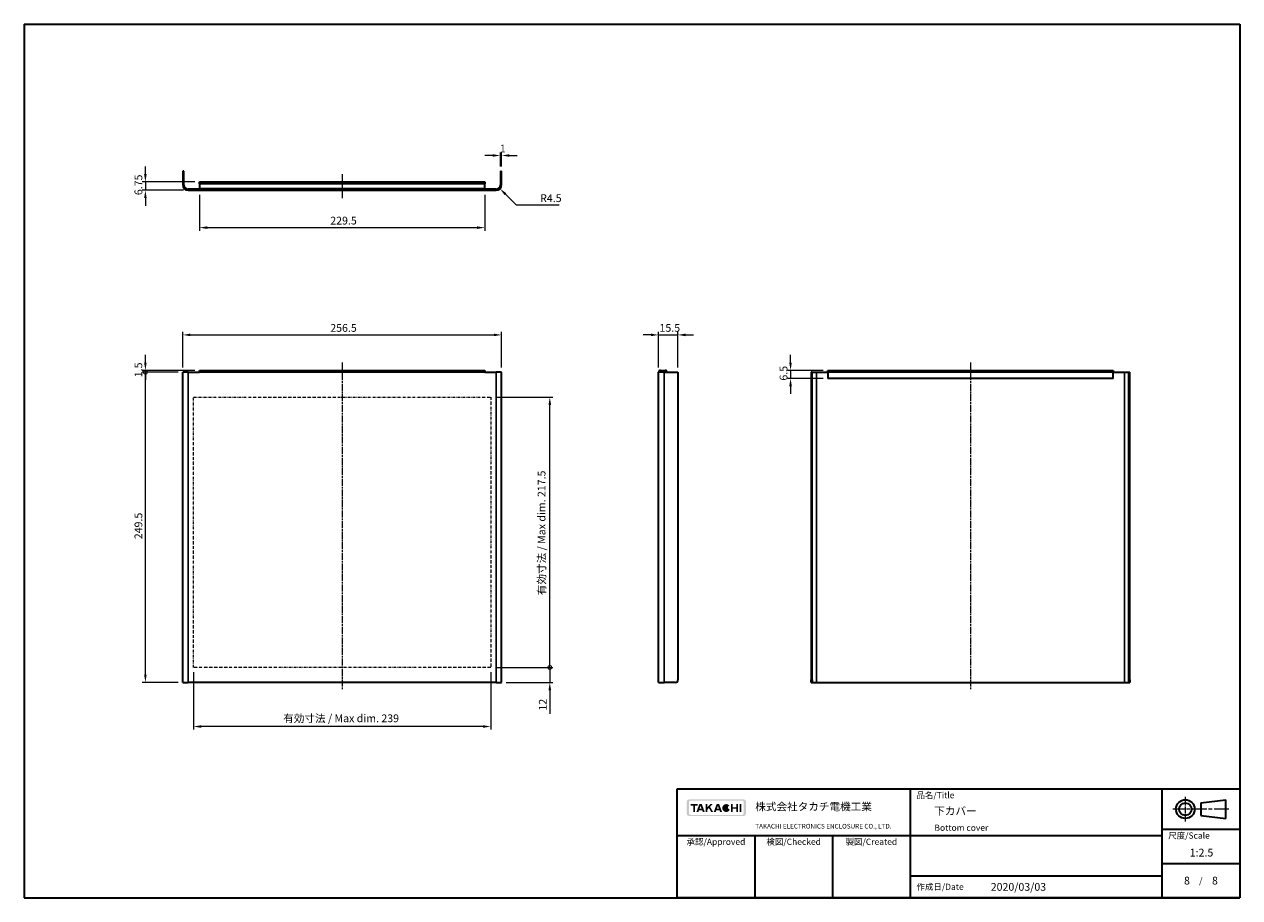
# Model space of a CAD drawing. Units: millimetres. Extents: x 0 to 8868, y 0 to 1124.
# Drawn here: x 7890 to 8868, y 0 to 703 of the extents above; entities that cross this region are included whole.
import ezdxf
from ezdxf.enums import TextEntityAlignment as Align

# ---------------------------------------------------------------- set-up
doc = ezdxf.new("R2010")
doc.units = ezdxf.units.MM
doc.linetypes.add('CHAIN', pattern=[0.3543, 0.2362, -0.0295, 0.0591, -0.0295])
doc.linetypes.add('DASH_DOUBLE_DOT', pattern=[0.4398, 0.24, -0.06, 0.0098, -0.06, 0.01, -0.06])
for name, color, linetype, lineweight in [('Border (ISO)', 7, 'Continuous', 35), ('Dimension (ISO)', 7, 'Continuous', 18), ('Dimension (ISO) @ 1', 7, 'Continuous', 18), ('Sketch Geometry (ISO)', 7, 'Continuous', 18), ('Title (ISO)', 7, 'Continuous', 35), ('Visible (ISO)', 7, 'Continuous', 35), ('Visible Narrow (ISO)', 7, 'Continuous', 25)]:
    doc.layers.add(name, color=color, linetype=linetype, lineweight=lineweight)
doc.layers.add('Centerline (ISO)', color=7, linetype='Continuous', lineweight=18, true_color=0x80ffff)
doc.layers.add('Hatch (ISO)', color=1, linetype='Continuous', lineweight=18, true_color=0xff0000)
doc.styles.add('Note Text (TK)', font='MS PGothic.ttf')
doc.styles.add('文字スタイル67', font='arial.ttf')
doc.dimstyles.new('Default - Method 1b (TK)', dxfattribs={"dimscale": 3, "dimtxt": 2.5, "dimasz": 2.5, "dimexe": 1, "dimexo": 1.5, "dimgap": 1, "dimtad": 1, "dimtoh": 1, "dimrnd": 1e-08, "dimdsep": 46, "dimtxsty": 'Note Text (TK)', "dimcen": 0.09, "dimdle": 5, "dimclrd": 100, "dimclre": 100, "dimclrt": 7, "dimadec": 1, "dimazin": 1, "dimtfac": 1, "dimtmove": 0, "dimatfit": 3, "dimfxl": 0, "dimtolj": 1, "dimlwd": -1, "dimlwe": -1, "dimarcsym": 0})

# ---------------------------------------------------------------- blocks, each defined once
blk = doc.blocks.new('図面枠 tk図枠')
at = {"layer": 'Border (ISO)'}
for p, q in [((14.5, 289), (405.5, 289)), ((14.5, 289), (14.5, 8)), ((405.5, 289), (405.5, 8)), ((14.5, 8), (405.5, 8))]:
    blk.add_line(p, q, dxfattribs=at)
blk = doc.blocks.new('表題欄 tk表題欄')
at = {"layer": 'Hatch (ISO)'}
h = blk.add_hatch(color=256, dxfattribs=at)
edge = h.paths.add_edge_path(flags=0)
edge.add_arc((95.58, 236.3), 0.596, 270, 360)
edge.add_line((96.17, 236.3), (96.17, 239.71))
edge.add_arc((95.58, 239.71), 0.596, 0, 90)
edge.add_line((95.58, 240.31), (79.14, 240.31))
edge.add_arc((79.14, 239.71), 0.596, 90, 180)
edge.add_line((78.54, 239.71), (78.54, 236.3))
edge.add_arc((79.14, 236.3), 0.596, 180, 270)
edge.add_line((79.14, 235.7), (95.58, 235.7))
edge = h.paths.add_edge_path()
edge.add_line((77.84, 239.96), (77.84, 236.05))
edge.add_arc((78.54, 236.05), 0.702, 180, 270)
edge.add_line((78.54, 235.35), (96.17, 235.35))
edge.add_arc((96.17, 236.05), 0.702, 270, 360)
edge.add_line((96.87, 236.05), (96.87, 239.96))
edge.add_arc((96.17, 239.96), 0.702, 0, 90)
edge.add_line((96.17, 240.66), (78.54, 240.66))
edge.add_arc((78.54, 239.96), 0.702, 90, 180)
for points in [[(79.07, 239.15), (79.07, 238.66), (79.92, 238.66), (79.92, 236.66), (80.51, 236.66), (80.51, 238.66), (81.36, 238.66), (81.36, 239.15)], [(85.68, 236.66), (84.94, 237.89), (84.42, 237.32), (84.42, 236.66), (83.9, 236.66), (83.9, 239.15), (84.42, 239.15), (84.42, 238.1), (85.39, 239.15), (86.11, 239.15), (85.32, 238.3), (86.3, 236.66)], [(92.09, 239.15), (92.09, 236.66), (92.61, 236.66), (92.61, 237.66), (93.77, 237.66), (93.77, 236.66), (94.29, 236.66), (94.29, 239.15), (93.77, 239.15), (93.77, 238.15), (92.61, 238.15), (92.61, 239.15)], [(94.84, 239.15), (94.84, 236.66), (95.36, 236.66), (95.36, 239.15)]]:
    blk.add_hatch(color=256, dxfattribs=at).paths.add_polyline_path(points)
h = blk.add_hatch(color=256, dxfattribs=at)
h.paths.add_polyline_path([(82.59, 237.71), (81.95, 237.71), (82.27, 238.58)], flags=0)
h.paths.add_polyline_path([(82.78, 237.2), (81.76, 237.2), (81.57, 236.66), (80.95, 236.66), (81.86, 239.15), (82.68, 239.15), (83.59, 236.66), (82.98, 236.66)])
h = blk.add_hatch(color=256, dxfattribs=at)
h.paths.add_polyline_path([(87.53, 237.71), (88.16, 237.71), (87.85, 238.58)], flags=0)
h.paths.add_polyline_path([(87.14, 236.66), (87.34, 237.2), (88.35, 237.2), (88.55, 236.66), (89.17, 236.66), (88.25, 239.15), (87.44, 239.15), (86.52, 236.66)])
h = blk.add_hatch(color=256, dxfattribs=at)
edge = h.paths.add_edge_path()
edge.add_arc((90.52, 237.9), 1.27, 38.5505, 336.582)
edge.add_line((91.69, 237.4), (91.17, 237.62))
edge.add_ellipse((90.52, 237.9), major_axis=(0, -0.8), ratio=0.867347, start_angle=124.651, end_angle=429.4109, ccw=False)
edge.add_line((91.09, 238.36), (91.52, 238.7))
at = {"layer": 'Title (ISO)'}
for p, q in [((74.71, 244.05), (255.71, 244.05)), ((74.71, 209.05), (74.71, 244.05)), ((149.71, 244.05), (149.71, 209.05)), ((230.71, 244.05), (230.71, 209.05)), ((255.71, 244.05), (255.71, 209.05)), ((243.21, 239.55), (251.21, 240.55)), ((243.21, 239.55), (243.21, 235.55)), ((251.21, 234.55), (251.21, 240.55)), ((243.21, 235.55), (251.21, 234.55)), ((230.71, 231.05), (255.71, 231.05)), ((74.71, 229.05), (230.71, 229.05)), ((99.71, 229.05), (99.71, 209.05)), ((124.71, 229.05), (124.71, 209.05)), ((230.71, 220.05), (255.71, 220.05)), ((149.71, 216.05), (230.71, 216.05)), ((255.71, 209.05), (74.71, 209.05))]:
    blk.add_line(p, q, dxfattribs=at)
at = {"layer": 'Title (ISO)', "color": 4, "linetype": 'CHAIN', "lineweight": 18, "ltscale": 8.88956, "true_color": 0x00ffff}
blk.add_line((238.21, 241.55), (238.21, 233.55), dxfattribs=at)
at = {"layer": 'Title (ISO)', "color": 4, "linetype": 'CHAIN', "lineweight": 18, "ltscale": 20.001633, "true_color": 0x00ffff}
blk.add_line((252.21, 237.55), (234.21, 237.55), dxfattribs=at)
at = {"layer": 'Title (ISO)'}
for radius in [3, 2]:
    blk.add_circle((238.21, 237.55), radius, dxfattribs=at)
at = {"layer": 'Title (ISO)', "color": 1, "true_color": 0xff0000, "char_height": 2, "line_spacing_factor": 1.5, "style": 'Note Text (TK)'}
for s, insert, attachment_point in [('\\fＭＳ Ｐゴシック|b0|i0;\\H2.0000;品名/Title', (151.71, 242.05), 4), ('\\fＭＳ Ｐゴシック|b0|i0;\\H2.0000;承認/Approved', (87.21, 227.05), 5), ('\\fＭＳ Ｐゴシック|b0|i0;\\H2.0000;検図/Checked', (112.21, 227.05), 5), ('\\fＭＳ Ｐゴシック|b0|i0;\\H2.0000;製図/Created', (137.21, 227.05), 5), ('\\fＭＳ Ｐゴシック|b0|i0;\\H2.0000;尺度/Scale', (232.71, 229.05), 4), ('\\fＭＳ Ｐゴシック|b0|i0;\\H2.0000;作成日/Date', (151.71, 212.55), 4)]:
    blk.add_mtext(s, dxfattribs=dict(at, insert=insert, attachment_point=attachment_point))
at = {"layer": 'Title (ISO)', "color": 7, "line_spacing_factor": 1.5, "style": 'Note Text (TK)'}
for s, insert, char_height, attachment_point in [('株式会社タカチ電機工業', (99.87, 238.05), 2.5, 4), ('\\fArial|b0|i0;\\H1.4986;TAKACHI ELECTRONICS ENCLOSURE CO., LTD.', (99.87, 232.05), 1.4986, 4), ('\\fＭＳ Ｐゴシック|b0|i0;\\H2.0000;/', (243.21, 214.55), 2, 5)]:
    blk.add_mtext(s, dxfattribs=dict(at, insert=insert, char_height=char_height, attachment_point=attachment_point))
at = {"layer": 'Title (ISO)', "color": 7}
for tag, p, height, style in [('<品名>_001', (157.54, 235.73), 2.5, 'Note Text (TK)'), ('<Title>_001', (157.49, 230.55), 2, '文字スタイル67'), ('<ページ_No.>_001', (237.95, 213.3), 2.5, 'Note Text (TK)'), ('<総ページ数>_001', (246.8, 213.3), 2.5, 'Note Text (TK)'), ('作成日_001', (175.62, 211.28), 2.5, 'Note Text (TK)')]:
    blk.add_attdef(tag, p, '', height=height, dxfattribs=dict(at, style=style))
at = {"layer": 'Title (ISO)', "color": 7, "style": 'Note Text (TK)'}
blk.add_attdef('<尺度>', text='', height=2.5, dxfattribs=at).set_placement((243.21, 223.55), align=Align.MIDDLE_CENTER)
blk = doc.blocks.new('*D42')
at = {"layer": 'Defpoints', "color": 0, "transparency": 16777216}
for p in [(8274.03, 452.67), (8017.53, 422.67), (8274.03, 422.67)]:
    blk.add_point(p, dxfattribs=at)
at = {"layer": 'Dimension (ISO)', "color": 100, "transparency": 16777216}
for p, q in [((8017.53, 426.42), (8017.53, 455.17)), ((8023.78, 452.67), (8267.78, 452.67)), ((8274.03, 426.42), (8274.03, 455.17))]:
    blk.add_line(p, q, dxfattribs=at)
for points in [[(8023.78, 453.72), (8023.78, 451.63), (8017.53, 452.67)], [(8267.78, 453.72), (8267.78, 451.63), (8274.03, 452.67)]]:
    blk.add_solid(points, dxfattribs=at)
at = {"layer": 'Dimension (ISO)', "color": 7, "transparency": 16777216, "insert": (8136.23, 458.3), "char_height": 6.25, "attachment_point": 4, "style": 'Note Text (TK)'}
blk.add_mtext('\\A1;256.5', dxfattribs=at)
blk = doc.blocks.new('_DotSmall')
at = {"color": 0, "linetype": 'ByBlock', "const_width": 0.5}
blk.add_lwpolyline([(-0.0625, 0, 1), (0.0625, 0, 1)], format="xyb", close=True, dxfattribs=at)
blk = doc.blocks.new('*D43')
at = {"layer": 'Defpoints', "color": 0, "transparency": 16777216}
for p in [(7987.53, 424.17), (8017.53, 422.67), (8031.03, 424.17)]:
    blk.add_point(p, dxfattribs=at)
at = {"layer": 'Dimension (ISO)', "color": 100, "transparency": 16777216}
for p, q in [((7987.53, 430.42), (7987.53, 436.67)), ((8027.28, 424.17), (7985.03, 424.17)), ((8013.78, 422.67), (7985.03, 422.67)), ((7987.53, 422.67), (7987.53, 424.17)), ((7987.53, 422.67), (7987.53, 416.42))]:
    blk.add_line(p, q, dxfattribs=at)
blk.add_solid([(7986.49, 430.42), (7988.57, 430.42), (7987.53, 424.17)], dxfattribs=at)
at = {"layer": 'Dimension (ISO)', "color": 100, "transparency": 16777216, "xscale": 6.25, "yscale": 6.25, "zscale": 6.25, "rotation": 90}
blk.add_blockref('_DotSmall', (7987.53, 422.67), dxfattribs=at)
at = {"layer": 'Dimension (ISO)', "color": 7, "transparency": 16777216, "insert": (7981.9, 418.67), "char_height": 6.25, "attachment_point": 4, "rotation": 90, "style": 'Note Text (TK)'}
blk.add_mtext('\\A1;1.5', dxfattribs=at)
blk = doc.blocks.new('*D44')
at = {"layer": 'Defpoints', "color": 0, "transparency": 16777216}
for p in [(7987.53, 422.67), (8017.53, 422.67), (8017.53, 173.17)]:
    blk.add_point(p, dxfattribs=at)
at = {"layer": 'Dimension (ISO)', "color": 100, "transparency": 16777216}
for p, q in [((8013.78, 422.67), (7985.03, 422.67)), ((7987.53, 179.42), (7987.53, 422.67)), ((8013.78, 173.17), (7985.03, 173.17))]:
    blk.add_line(p, q, dxfattribs=at)
blk.add_solid([(7986.49, 179.42), (7988.57, 179.42), (7987.53, 173.17)], dxfattribs=at)
at = {"layer": 'Dimension (ISO)', "color": 100, "transparency": 16777216, "xscale": 6.25, "yscale": 6.25, "zscale": 6.25, "rotation": 90}
blk.add_blockref('_DotSmall', (7987.53, 422.67), dxfattribs=at)
at = {"layer": 'Dimension (ISO)', "color": 7, "transparency": 16777216, "insert": (7981.9, 288.35), "char_height": 6.25, "attachment_point": 4, "rotation": 90, "style": 'Note Text (TK)'}
blk.add_mtext('\\A1;249.5', dxfattribs=at)
blk = doc.blocks.new('*D45')
at = {"layer": 'Defpoints', "color": 0, "transparency": 16777216}
for p in [(8026.28, 185.17), (8265.28, 185.17), (8026.28, 137.67)]:
    blk.add_point(p, dxfattribs=at)
at = {"layer": 'Dimension (ISO)', "color": 100, "transparency": 16777216}
for p, q in [((8026.28, 181.42), (8026.28, 135.17)), ((8265.28, 181.42), (8265.28, 135.17)), ((8259.03, 137.67), (8032.53, 137.67))]:
    blk.add_line(p, q, dxfattribs=at)
for points in [[(8032.53, 138.72), (8032.53, 136.63), (8026.28, 137.67)], [(8259.03, 138.72), (8259.03, 136.63), (8265.28, 137.67)]]:
    blk.add_solid(points, dxfattribs=at)
at = {"layer": 'Dimension (ISO)', "color": 7, "transparency": 16777216, "insert": (8098.35, 144.29), "char_height": 6.25, "attachment_point": 4, "style": 'Note Text (TK)'}
blk.add_mtext('\\A1;\\fＭＳ Ｐゴシック|b0|i0;\\H6.2500;有効寸法 / Max dim. 239', dxfattribs=at)
blk = doc.blocks.new('*D46')
at = {"layer": 'Defpoints', "color": 0, "transparency": 16777216}
for p in [(8265.28, 185.17), (8312.78, 185.17), (8274.03, 173.17)]:
    blk.add_point(p, dxfattribs=at)
at = {"layer": 'Dimension (ISO)', "color": 100, "transparency": 16777216}
for p, q in [((8312.78, 185.17), (8312.78, 197.67)), ((8269.03, 185.17), (8315.28, 185.17)), ((8312.78, 185.17), (8312.78, 173.17)), ((8277.78, 173.17), (8315.28, 173.17)), ((8312.78, 166.92), (8312.78, 148))]:
    blk.add_line(p, q, dxfattribs=at)
blk.add_solid([(8311.74, 166.92), (8313.82, 166.92), (8312.78, 173.17)], dxfattribs=at)
at = {"layer": 'Dimension (ISO)', "color": 100, "transparency": 16777216, "xscale": 6.25, "yscale": 6.25, "zscale": 6.25, "rotation": 270}
blk.add_blockref('_DotSmall', (8312.78, 185.17), dxfattribs=at)
at = {"layer": 'Dimension (ISO)', "color": 7, "transparency": 16777216, "insert": (8307.15, 150.5), "char_height": 6.25, "attachment_point": 4, "rotation": 90, "style": 'Note Text (TK)'}
blk.add_mtext('\\A1;12', dxfattribs=at)
blk = doc.blocks.new('*D47')
at = {"layer": 'Defpoints', "color": 0, "transparency": 16777216}
for p in [(8265.28, 402.67), (8312.78, 402.67), (8265.28, 185.17)]:
    blk.add_point(p, dxfattribs=at)
at = {"layer": 'Dimension (ISO)', "color": 100, "transparency": 16777216}
for p, q in [((8269.03, 402.67), (8315.28, 402.67)), ((8312.78, 185.17), (8312.78, 396.42)), ((8269.03, 185.17), (8315.28, 185.17))]:
    blk.add_line(p, q, dxfattribs=at)
blk.add_solid([(8311.74, 396.42), (8313.82, 396.42), (8312.78, 402.67)], dxfattribs=at)
at = {"layer": 'Dimension (ISO)', "color": 100, "transparency": 16777216, "xscale": 6.25, "yscale": 6.25, "zscale": 6.25, "rotation": 270}
blk.add_blockref('_DotSmall', (8312.78, 185.17), dxfattribs=at)
at = {"layer": 'Dimension (ISO)', "color": 7, "transparency": 16777216, "insert": (8306.16, 243.31), "char_height": 6.25, "attachment_point": 4, "rotation": 90, "style": 'Note Text (TK)'}
blk.add_mtext('\\A1;\\fＭＳ Ｐゴシック|b0|i0;\\H6.2500;有効寸法 / Max dim. 217.5', dxfattribs=at)
blk = doc.blocks.new('*D48')
at = {"layer": 'Defpoints', "color": 0, "transparency": 16777216}
for p in [(7987.53, 568.98), (8022.03, 568.98), (8031.03, 575.73)]:
    blk.add_point(p, dxfattribs=at)
at = {"layer": 'Dimension (ISO)', "color": 100, "transparency": 16777216}
for p, q in [((7987.53, 581.98), (7987.53, 588.23)), ((8027.28, 575.73), (7985.03, 575.73)), ((8018.28, 568.98), (7985.03, 568.98)), ((7987.53, 575.73), (7987.53, 568.98)), ((7987.53, 562.73), (7987.53, 556.48))]:
    blk.add_line(p, q, dxfattribs=at)
for points in [[(7986.49, 581.98), (7988.57, 581.98), (7987.53, 575.73)], [(7986.49, 562.73), (7988.57, 562.73), (7987.53, 568.98)]]:
    blk.add_solid(points, dxfattribs=at)
at = {"layer": 'Dimension (ISO)', "color": 7, "transparency": 16777216, "insert": (7981.9, 565.09), "char_height": 6.25, "attachment_point": 4, "rotation": 90, "style": 'Note Text (TK)'}
blk.add_mtext('\\A1;6.75', dxfattribs=at)
blk = doc.blocks.new('*D49')
at = {"layer": 'Defpoints', "color": 0, "transparency": 16777216}
for p in [(8031.03, 568.98), (8260.53, 568.98), (8260.53, 538.98)]:
    blk.add_point(p, dxfattribs=at)
at = {"layer": 'Dimension (ISO)', "color": 100, "transparency": 16777216}
for p, q in [((8031.03, 565.23), (8031.03, 536.48)), ((8260.53, 565.23), (8260.53, 536.48)), ((8037.28, 538.98), (8254.28, 538.98))]:
    blk.add_line(p, q, dxfattribs=at)
for points in [[(8037.28, 540.02), (8037.28, 537.94), (8031.03, 538.98)], [(8254.28, 540.02), (8254.28, 537.94), (8260.53, 538.98)]]:
    blk.add_solid(points, dxfattribs=at)
at = {"layer": 'Dimension (ISO)', "color": 7, "transparency": 16777216, "insert": (8136.23, 544.6), "char_height": 6.25, "attachment_point": 4, "style": 'Note Text (TK)'}
blk.add_mtext('\\A1;229.5', dxfattribs=at)
blk = doc.blocks.new('*D50')
at = {"layer": 'Defpoints', "color": 0, "transparency": 16777216}
for p in [(8274.03, 596.98), (8273.03, 584.48), (8274.03, 584.48)]:
    blk.add_point(p, dxfattribs=at)
at = {"layer": 'Dimension (ISO)', "color": 100, "transparency": 16777216}
for p, q in [((8266.78, 596.98), (8260.53, 596.98)), ((8273.03, 588.23), (8273.03, 599.48)), ((8273.03, 596.98), (8274.03, 596.98)), ((8274.03, 588.23), (8274.03, 599.48)), ((8280.28, 596.98), (8286.53, 596.98))]:
    blk.add_line(p, q, dxfattribs=at)
for points in [[(8266.78, 598.02), (8266.78, 595.94), (8273.03, 596.98)], [(8280.28, 598.02), (8280.28, 595.94), (8274.03, 596.98)]]:
    blk.add_solid(points, dxfattribs=at)
at = {"layer": 'Dimension (ISO)', "color": 7, "transparency": 16777216, "insert": (8272.59, 602.6), "char_height": 6.25, "attachment_point": 4, "style": 'Note Text (TK)'}
blk.add_mtext('\\A1;1', dxfattribs=at)
blk = doc.blocks.new('*D51')
at = {"layer": 'Defpoints', "color": 0, "transparency": 16777216}
for p in [(8269.53, 573.48), (8272.71, 570.3)]:
    blk.add_point(p, dxfattribs=at)
at = {"layer": 'Dimension (ISO)', "color": 100, "transparency": 16777216}
for p, q in [((8285.97, 557.04), (8277.13, 565.88)), ((8320.43, 557.04), (8285.97, 557.04))]:
    blk.add_line(p, q, dxfattribs=at)
blk.add_solid([(8277.87, 566.61), (8276.39, 565.14), (8272.71, 570.3)], dxfattribs=at)
at = {"layer": 'Dimension (ISO)', "color": 7, "transparency": 16777216, "insert": (8305.01, 562.66), "char_height": 6.25, "attachment_point": 4, "style": 'Note Text (TK)'}
blk.add_mtext('\\A1;R4.5', dxfattribs=at)
blk = doc.blocks.new('*D52')
at = {"layer": 'Defpoints', "color": 0, "transparency": 16777216}
for p in [(8415.81, 452.67), (8400.31, 422.67), (8415.81, 422.67)]:
    blk.add_point(p, dxfattribs=at)
at = {"layer": 'Dimension (ISO)', "color": 100, "transparency": 16777216}
for p, q in [((8394.06, 452.67), (8387.81, 452.67)), ((8400.31, 426.42), (8400.31, 455.17)), ((8400.31, 452.67), (8415.81, 452.67)), ((8415.81, 426.42), (8415.81, 455.17)), ((8422.06, 452.67), (8428.31, 452.67))]:
    blk.add_line(p, q, dxfattribs=at)
for points in [[(8394.06, 453.72), (8394.06, 451.63), (8400.31, 452.67)], [(8422.06, 453.72), (8422.06, 451.63), (8415.81, 452.67)]]:
    blk.add_solid(points, dxfattribs=at)
at = {"layer": 'Dimension (ISO)', "color": 7, "transparency": 16777216, "insert": (8401.03, 458.3), "char_height": 6.25, "attachment_point": 4, "style": 'Note Text (TK)'}
blk.add_mtext('\\A1;15.5', dxfattribs=at)
blk = doc.blocks.new('*D53')
at = {"layer": 'Defpoints', "color": 0, "transparency": 16777216}
for p in [(8536.4, 424.17), (8506.4, 417.67), (8536.4, 417.67)]:
    blk.add_point(p, dxfattribs=at)
at = {"layer": 'Dimension (ISO)', "color": 100, "transparency": 16777216}
for p, q in [((8506.4, 430.42), (8506.4, 436.67)), ((8532.65, 424.17), (8503.9, 424.17)), ((8506.4, 424.17), (8506.4, 417.67)), ((8532.65, 417.67), (8503.9, 417.67)), ((8506.4, 411.42), (8506.4, 405.17))]:
    blk.add_line(p, q, dxfattribs=at)
for points in [[(8505.36, 430.42), (8507.45, 430.42), (8506.4, 424.17)], [(8505.36, 411.42), (8507.45, 411.42), (8506.4, 417.67)]]:
    blk.add_solid(points, dxfattribs=at)
at = {"layer": 'Dimension (ISO)', "color": 7, "transparency": 16777216, "insert": (8500.78, 415.94), "char_height": 6.25, "attachment_point": 4, "rotation": 90, "style": 'Note Text (TK)'}
blk.add_mtext('\\A1;6.5', dxfattribs=at)

msp = doc.modelspace()

# ---------------------------------------------------------------- linework, layer by layer
at = {"layer": 'Centerline (ISO)', "linetype": 'CHAIN', "ltscale": 8.556197}
msp.add_line((8145.7791, 581.9781), (8145.7791, 562.7281), dxfattribs=at)
at = {"layer": 'Centerline (ISO)', "linetype": 'CHAIN', "ltscale": 23.990969}
for p, q in [((8145.7791, 430.4247), (8145.7791, 166.9247)), ((8651.1549, 430.4247), (8651.1549, 166.9247))]:
    msp.add_line(p, q, dxfattribs=at)
at = {"layer": 'Sketch Geometry (ISO)', "color": 4, "linetype": 'DASH_DOUBLE_DOT', "lineweight": 18, "ltscale": 9.057147, "true_color": 0x00ffff}
for p, q in [((8026.2791, 402.6747), (8265.2791, 402.6747)), ((8265.2791, 185.1747), (8026.2791, 185.1747))]:
    msp.add_line(p, q, dxfattribs=at)
at = {"layer": 'Sketch Geometry (ISO)', "color": 4, "linetype": 'DASH_DOUBLE_DOT', "lineweight": 18, "ltscale": 8.991691, "true_color": 0x00ffff}
for p, q in [((8026.2791, 185.1747), (8026.2791, 402.6747)), ((8265.2791, 402.6747), (8265.2791, 185.1747))]:
    msp.add_line(p, q, dxfattribs=at)
at = {"layer": 'Visible (ISO)'}
for p, q in [((8017.5291, 584.4781), (8017.5291, 573.4781)), ((8018.5291, 584.4781), (8017.5291, 584.4781)), ((8018.5291, 573.4781), (8018.5291, 584.4781)), ((8273.0291, 584.4781), (8274.0291, 584.4781)), ((8273.0291, 584.4781), (8273.0291, 573.4781)), ((8274.0291, 573.4781), (8274.0291, 584.4781)), ((8031.0291, 569.9781), (8022.0291, 569.9781)), ((8022.0291, 568.9781), (8031.0291, 568.9781)), ((8031.0291, 575.7281), (8260.5291, 575.7281)), ((8031.0291, 574.2281), (8031.0291, 575.7281)), ((8031.0291, 574.2281), (8031.0291, 570.4781)), ((8031.0291, 568.9781), (8031.0291, 570.4781)), ((8031.0291, 568.9781), (8260.5291, 568.9781)), ((8260.5291, 575.7281), (8260.5291, 574.2281)), ((8260.5291, 570.4781), (8260.5291, 574.2281)), ((8260.5291, 570.4781), (8260.5291, 568.9781)), ((8269.5291, 569.9781), (8260.5291, 569.9781)), ((8260.5291, 568.9781), (8269.5291, 568.9781)), ((8017.5291, 173.1747), (8017.5291, 422.6747)), ((8022.0291, 422.6747), (8017.5291, 422.6747)), ((8022.0291, 422.6747), (8031.0291, 422.6747)), ((8031.0291, 422.6747), (8031.0291, 424.1747)), ((8031.0291, 424.1747), (8260.5291, 424.1747)), ((8260.5291, 424.1747), (8260.5291, 422.6747)), ((8260.5291, 422.6747), (8269.5291, 422.6747)), ((8274.0291, 422.6747), (8269.5291, 422.6747)), ((8274.0291, 173.1747), (8274.0291, 422.6747)), ((8400.3066, 173.1747), (8400.3066, 422.6747)), ((8404.8066, 422.6747), (8400.3066, 422.6747)), ((8401.8066, 424.1747), (8405.5566, 424.1747)), ((8405.5566, 423.1747), (8401.8066, 423.1747)), ((8404.8066, 422.6747), (8415.8066, 422.6747)), ((8415.8066, 422.6747), (8415.8066, 175.1747)), ((8522.9049, 422.6747), (8522.9049, 175.1747)), ((8523.9049, 422.6747), (8522.9049, 422.6747)), ((8523.9049, 422.6747), (8527.4049, 422.6747)), ((8523.9049, 175.1747), (8523.9049, 422.6747)), ((8527.4049, 422.6747), (8536.4049, 422.6747)), ((8536.4049, 424.1747), (8765.9049, 424.1747)), ((8536.4049, 422.6747), (8536.4049, 424.1747)), ((8536.4049, 422.6747), (8536.4049, 417.6747)), ((8765.9049, 424.1747), (8765.9049, 422.6747)), ((8765.9049, 417.6747), (8765.9049, 422.6747)), ((8765.9049, 422.6747), (8774.9049, 422.6747)), ((8774.9049, 422.6747), (8778.4049, 422.6747)), ((8778.4049, 422.6747), (8779.4049, 422.6747)), ((8778.4049, 175.1747), (8778.4049, 422.6747)), ((8779.4049, 175.1747), (8779.4049, 422.6747)), ((8765.9049, 417.6747), (8536.4049, 417.6747)), ((8017.5291, 173.1747), (8022.0291, 173.1747)), ((8269.5291, 173.1747), (8022.0291, 173.1747)), ((8269.5291, 173.1747), (8274.0291, 173.1747)), ((8400.3066, 173.1747), (8404.8066, 173.1747)), ((8413.8066, 173.1747), (8404.8066, 173.1747)), ((8522.9049, 173.1747), (8522.9049, 175.1747)), ((8522.9049, 173.1747), (8523.9049, 173.1747)), ((8523.9049, 175.1747), (8523.9049, 173.1747)), ((8523.9049, 173.1747), (8527.4049, 173.1747)), ((8527.4049, 173.1747), (8774.9049, 173.1747)), ((8774.9049, 173.1747), (8778.4049, 173.1747)), ((8778.4049, 173.1747), (8778.4049, 175.1747)), ((8778.4049, 173.1747), (8779.4049, 173.1747)), ((8779.4049, 175.1747), (8779.4049, 173.1747))]:
    msp.add_line(p, q, dxfattribs=at)
for centre, radius, start, end in [((8022.0291, 573.4781), 4.5, 180, 270), ((8022.0291, 573.4781), 3.5, 180, 270), ((8269.5291, 573.4781), 3.5, 270, 0), ((8269.5291, 573.4781), 4.5, 270, 0), ((8401.8066, 422.6747), 1.5, 90, 180), ((8401.8066, 422.6747), 0.5, 90, 180), ((8405.5566, 422.6747), 1.5, 0, 90), ((8405.5566, 422.6747), 0.5, 0, 90), ((8413.8066, 175.1747), 2, 270, 0)]:
    msp.add_arc(centre, radius, start, end, dxfattribs=at)
at = {"layer": 'Visible Narrow (ISO)'}
for p, q in [((8017.5291, 573.4781), (8018.5291, 573.4781)), ((8022.0291, 568.9781), (8022.0291, 569.9781)), ((8260.5291, 574.2281), (8031.0291, 574.2281)), ((8031.0291, 570.4781), (8260.5291, 570.4781)), ((8269.5291, 568.9781), (8269.5291, 569.9781)), ((8274.0291, 573.4781), (8273.0291, 573.4781)), ((8022.0291, 173.1747), (8022.0291, 422.6747)), ((8031.0291, 422.6747), (8260.5291, 422.6747)), ((8269.5291, 173.1747), (8269.5291, 422.6747)), ((8404.8066, 173.1747), (8404.8066, 422.6747)), ((8527.4049, 422.6747), (8527.4049, 173.1747)), ((8765.9049, 422.6747), (8536.4049, 422.6747)), ((8774.9049, 422.6747), (8774.9049, 173.1747)), ((8523.9049, 175.1747), (8522.9049, 175.1747)), ((8779.4049, 175.1747), (8778.4049, 175.1747))]:
    msp.add_line(p, q, dxfattribs=at)

# ---------------------------------------------------------------- block references
at = {"xscale": 2.5, "yscale": 2.5, "zscale": 2.5}
msp.add_blockref('図面枠 tk図枠', (7853.8895, -19.9922), dxfattribs=at)
ref = msp.add_blockref('表題欄 tk表題欄', (8228.3674, -522.6241), dxfattribs=dict(xscale=2.5, yscale=2.5, zscale=2.5))
ref.add_attrib('<品名>_001', '下カバー', (8621.9648, 66.6875), dxfattribs={"layer": 'Title (ISO)', "color": 7, "height": 6.25, "style": 'Note Text (TK)'})
ref.add_attrib('<尺度>_001', '1:2.5', (8827.4761, 33.1328), dxfattribs={"layer": 'Title (ISO)', "color": 7, "height": 6.25, "style": 'Note Text (TK)'})
ref.add_attrib('作成日_001', '2020/03/03', (8667.4122, 5.5795), dxfattribs={"layer": 'Title (ISO)', "color": 7, "height": 6.25, "style": 'Note Text (TK)'})
ref.add_attrib('<Title>_001', 'Bottom cover', (8622.1279, 53.7987), dxfattribs={"layer": 'Title (ISO)', "color": 7, "height": 5, "style": '文字スタイル67'})
ref.add_attrib('<ページ_No.>_001', '8', (8822.8667, 10.6328), dxfattribs={"layer": 'Title (ISO)', "color": 7, "height": 6.25, "style": 'Note Text (TK)'})
ref.add_attrib('<総ページ数>_001', '8', (8845.3667, 10.6328), dxfattribs={"layer": 'Title (ISO)', "color": 7, "height": 6.25, "style": 'Note Text (TK)'})

# ---------------------------------------------------------------- dimensions: what is measured, and where the dimension line sits
at = {"layer": 'Dimension (ISO) @ 1', "color": 100, "true_color": 0x00ff3f}
for base, p1, p2, angle, override, picture, middle in [((8274.0291, 596.9781), (8273.0291, 584.4781), (8274.0291, 584.4781), 180, {"dimscale": 1, "dimtxt": 6.25, "dimasz": 6.25, "dimexe": 2.5, "dimexo": 3.75, "dimgap": 2.5, "dimtoh": 0, "dimdec": 2, "dimcen": 0.225, "dimtol": 0, "dimlim": 0, "dimtp": 0, "dimtm": 0, "dimtdec": 2, "dimtix": 0, "dimtofl": 1, "dimtmove": 0, "dimatfit": 1}, '*D50', (8273.5291, 596.9781)), ((7987.5291, 568.9781), (8031.0291, 575.7281), (8022.0291, 568.9781), 270, {"dimscale": 1, "dimtxt": 6.25, "dimasz": 6.25, "dimexe": 2.5, "dimexo": 3.75, "dimgap": 2.5, "dimtoh": 0, "dimdec": 2, "dimcen": 0.225, "dimtol": 0, "dimlim": 0, "dimtp": 0, "dimtm": 0, "dimtdec": 2, "dimtix": 0, "dimtofl": 1, "dimtmove": 0, "dimatfit": 1}, '*D48', (7987.5291, 572.3531)), ((8260.5291, 538.9781), (8031.0291, 568.9781), (8260.5291, 568.9781), 180, {"dimscale": 1, "dimtxt": 6.25, "dimasz": 6.25, "dimexe": 2.5, "dimexo": 3.75, "dimgap": 2.5, "dimtoh": 0, "dimdec": 2, "dimcen": 0.225, "dimtol": 0, "dimlim": 0, "dimtp": 0, "dimtm": 0, "dimtdec": 2, "dimtix": 0, "dimtofl": 0, "dimtmove": 0, "dimatfit": 1}, '*D49', (8145.7791, 538.9781)), ((7987.5291, 424.1747), (8017.5291, 422.6747), (8031.0291, 424.1747), 90, {"dimscale": 1, "dimtxt": 6.25, "dimasz": 6.25, "dimexe": 2.5, "dimexo": 3.75, "dimgap": 2.5, "dimtoh": 0, "dimdec": 2, "dimblk1": 'DotSmall', "dimsah": 1, "dimcen": 0.225, "dimdle": 0, "dimtol": 0, "dimlim": 0, "dimtp": 0, "dimtm": 0, "dimtdec": 2, "dimtix": 0, "dimtofl": 1, "dimtmove": 0, "dimatfit": 1}, '*D43', (7987.5291, 423.4247)), ((8506.4049, 417.6747), (8536.4049, 424.1747), (8536.4049, 417.6747), 270, {"dimscale": 1, "dimtxt": 6.25, "dimasz": 6.25, "dimexe": 2.5, "dimexo": 3.75, "dimgap": 2.5, "dimtoh": 0, "dimdec": 2, "dimcen": 0.225, "dimtol": 0, "dimlim": 0, "dimtp": 0, "dimtm": 0, "dimtdec": 2, "dimtix": 0, "dimtofl": 1, "dimtmove": 0, "dimatfit": 1}, '*D53', (8506.4049, 420.9247)), ((7987.5291, 422.6747), (8017.5291, 173.1747), (8017.5291, 422.6747), 90, {"dimscale": 1, "dimtxt": 6.25, "dimasz": 6.25, "dimexe": 2.5, "dimexo": 3.75, "dimgap": 2.5, "dimtoh": 0, "dimdec": 2, "dimblk2": 'DotSmall', "dimsah": 1, "dimcen": 0.225, "dimdle": 0, "dimtol": 0, "dimlim": 0, "dimtp": 0, "dimtm": 0, "dimtdec": 2, "dimtix": 0, "dimtofl": 0, "dimtmove": 0, "dimatfit": 1}, '*D44', (7987.5291, 297.8997)), ((8312.7791, 185.1747), (8274.0291, 173.1747), (8265.2791, 185.1747), 90, {"dimscale": 1, "dimtxt": 6.25, "dimasz": 6.25, "dimexe": 2.5, "dimexo": 3.75, "dimgap": 2.5, "dimtoh": 0, "dimdec": 2, "dimblk2": 'DotSmall', "dimsah": 1, "dimcen": 0.225, "dimdle": 0, "dimtol": 0, "dimlim": 0, "dimtp": 0, "dimtm": 0, "dimtdec": 2, "dimtix": 0, "dimtofl": 1, "dimtmove": 0, "dimatfit": 1}, '*D46', (8312.7791, 154.3395))]:
    dim = msp.add_linear_dim(base=base, p1=p1, p2=p2, angle=angle, dimstyle='Default - Method 1b (TK)', override=override, dxfattribs=at)
    dim.commit()
    dim.dimension.update_dxf_attribs({"geometry": picture, "text_midpoint": middle, "dimtype": 128})
dim = msp.add_radius_dim(center=(8269.5291, 573.4781), mpoint=(8272.7111, 570.2961), dimstyle='Default - Method 1b (TK)', override={"dimscale": 1, "dimtxt": 6.25, "dimasz": 6.25, "dimexe": 2.5, "dimexo": 3.75, "dimgap": 2.5, "dimtih": 1, "dimdec": 2, "dimlfac": 1, "dimcen": 0, "dimtol": 0, "dimlim": 0, "dimtp": 0, "dimtm": 0, "dimtdec": 2, "dimtix": 0, "dimtofl": 0, "dimtmove": 0, "dimatfit": 3}, dxfattribs=at)
dim.commit()
dim.dimension.update_dxf_attribs({"geometry": '*D51', "text_midpoint": (8312.7201, 557.0379), "dimtype": 132})
for base, p1, p2, override, picture, middle in [((8274.0291, 452.6747), (8017.5291, 422.6747), (8274.0291, 422.6747), {"dimscale": 1, "dimtxt": 6.25, "dimasz": 6.25, "dimexe": 2.5, "dimexo": 3.75, "dimgap": 2.5, "dimtoh": 0, "dimdec": 2, "dimcen": 0.225, "dimtol": 0, "dimlim": 0, "dimtp": 0, "dimtm": 0, "dimtdec": 2, "dimtix": 0, "dimtofl": 0, "dimtmove": 0, "dimatfit": 1}, '*D42', (8145.7791, 452.6747)), ((8415.8066, 452.6747), (8400.3066, 422.6747), (8415.8066, 422.6747), {"dimscale": 1, "dimtxt": 6.25, "dimasz": 6.25, "dimexe": 2.5, "dimexo": 3.75, "dimgap": 2.5, "dimtoh": 0, "dimdec": 2, "dimcen": 0.225, "dimtol": 0, "dimlim": 0, "dimtp": 0, "dimtm": 0, "dimtdec": 2, "dimtix": 0, "dimtofl": 1, "dimtmove": 0, "dimatfit": 1}, '*D52', (8408.0566, 452.6747))]:
    dim = msp.add_linear_dim(base=base, p1=p1, p2=p2, dimstyle='Default - Method 1b (TK)', override=override, dxfattribs=at)
    dim.commit()
    dim.dimension.update_dxf_attribs({"geometry": picture, "text_midpoint": middle, "dimtype": 128})
for base, p2, angle, override, picture, middle in [((8312.7791, 402.6747), (8265.2791, 402.6747), 90, {"dimscale": 1, "dimtxt": 6.25, "dimasz": 6.25, "dimexe": 2.5, "dimexo": 3.75, "dimgap": 2.5, "dimtoh": 0, "dimdec": 2, "dimblk1": 'DotSmall', "dimsah": 1, "dimcen": 0.225, "dimdle": 0, "dimtol": 0, "dimlim": 0, "dimtp": 0, "dimtm": 0, "dimtdec": 2, "dimtix": 0, "dimtofl": 0, "dimtmove": 0, "dimatfit": 1}, '*D47', (8312.7791, 293.9497)), ((8026.2791, 137.6747), (8026.2791, 185.1747), 180, {"dimscale": 1, "dimtxt": 6.25, "dimasz": 6.25, "dimexe": 2.5, "dimexo": 3.75, "dimgap": 2.5, "dimtoh": 0, "dimdec": 2, "dimcen": 0.225, "dimtol": 0, "dimlim": 0, "dimtp": 0, "dimtm": 0, "dimtdec": 2, "dimtix": 0, "dimtofl": 0, "dimtmove": 0, "dimatfit": 1}, '*D45', (8145.7791, 137.6747))]:
    dim = msp.add_linear_dim(base=base, p1=(8265.2791, 185.1747), p2=p2, angle=angle, text='\\fＭＳ Ｐゴシック|b0|i0;\\H6.2500;有効寸法 / Max dim. <>', dimstyle='Default - Method 1b (TK)', override=override, dxfattribs=at)
    dim.commit()
    dim.dimension.update_dxf_attribs({"geometry": picture, "text_midpoint": middle, "dimtype": 128})

doc.saveas('drawing.dxf')
